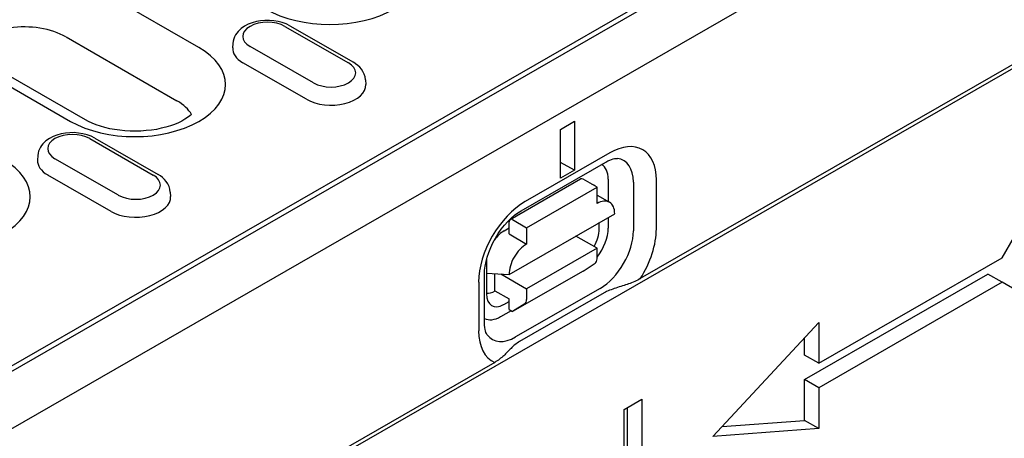
# Model space of a CAD drawing. Extents: x 63 to 1038, y 13 to 1482.
# Drawn here: x 375 to 495, y 409 to 460 of the extents above; entities that cross this region are included whole.
import ezdxf

# ---------------------------------------------------------------- set-up
doc = ezdxf.new("R2010")
doc.units = 0
doc.header["$LTSCALE"] = 5
doc.header["$MEASUREMENT"] = 0
doc.layers.add('DUENN-18', color=94, linetype='CONTINUOUS')
doc.layers.add('SICHTBAR', color=7, linetype='CONTINUOUS')

msp = doc.modelspace()

# ---------------------------------------------------------------- linework, layer by layer
at = {"layer": 'DUENN-18'}
for p, q in [((620.43, 526.22), (450.42, 428.32)), ((327.52, 390.31), (545.25, 515.69)), ((541.59, 514.21), (328.33, 391.4)), ((396.75, 456.46), (383.25, 464.24)), ((407.21, 459.04), (414.92, 454.6)), ((407.82, 459.1), (415.53, 454.66)), ((380.59, 457.75), (394.08, 449.98)), ((400.89, 456.97), (400.85, 456.43)), ((410.69, 452.16), (402.97, 456.6)), ((367.64, 455.25), (381.13, 447.47)), ((382.95, 447.65), (369.45, 455.42)), ((409.81, 450.17), (402.09, 454.61)), ((417.01, 452.53), (417.04, 451.98)), ((395.83, 448.29), (395.82, 448.36)), ((440.71, 446.5), (442.43, 447.49)), ((442.43, 447.49), (442.43, 441.55)), ((384.08, 445.43), (391.79, 440.99)), ((440.71, 440.56), (440.71, 446.5)), ((383.48, 445.37), (391.19, 440.93)), ((377.15, 443.3), (377.12, 442.76)), ((446.71, 443.63), (436.43, 437.71)), ((386.95, 438.49), (379.24, 442.93)), ((435.93, 436.59), (446.21, 442.51)), ((442.43, 441.55), (440.71, 442.46)), ((386.07, 436.5), (378.36, 440.94)), ((442.43, 441.55), (440.71, 440.56)), ((434.59, 435.53), (443.15, 440.47)), ((436.6, 434.52), (445.17, 439.45)), ((445.17, 439.45), (443.46, 440.44)), ((445.17, 437.47), (445.17, 439.45)), ((446.52, 440.42), (446.52, 437.71)), ((449.58, 440.08), (449.58, 434.13)), ((452.38, 434.4), (452.38, 440.34)), ((494.41, 430.85), (499.55, 439.76)), ((393.27, 438.86), (393.31, 438.32)), ((445.17, 438.49), (446.68, 437.62)), ((434.46, 428.83), (447.31, 436.23)), ((434.46, 433.77), (434.46, 435.26)), ((434.89, 435.51), (436.6, 434.52)), ((445.43, 434.38), (445.43, 435.14)), ((446.52, 435.77), (446.52, 434.48)), ((434.46, 434.47), (433.86, 434.12)), ((434.46, 433.77), (436.6, 432.54)), ((436.6, 434.52), (436.6, 432.54)), ((445.17, 432.02), (442.59, 433.51)), ((445.17, 432.02), (436.6, 427.09)), ((445.17, 430.73), (445.17, 432.02)), ((431.72, 430.41), (431.72, 426.48)), ((443.46, 429.24), (444.93, 430.19)), ((472.12, 418.02), (494.41, 430.85)), ((431.48, 422.94), (431.48, 428.88)), ((431.72, 429), (434.46, 428.83)), ((432.75, 426.83), (432.75, 428.93)), ((433.48, 428.89), (436.6, 427.09)), ((443.46, 429.24), (434.89, 424.31)), ((470.4, 416.03), (492.69, 428.87)), ((494.41, 427.88), (492.69, 428.87)), ((430.77, 427.9), (430.77, 421.95)), ((494.41, 427.88), (472.12, 415.04)), ((499.55, 424.89), (494.41, 427.88)), ((432.75, 426.83), (434.46, 425.85)), ((445.54, 427.14), (435.26, 421.22)), ((446.01, 426.58), (435.73, 420.66)), ((436.6, 427.09), (436.6, 425.8)), ((433.81, 425.18), (434.46, 425.55)), ((434.46, 424.56), (434.46, 425.85)), ((436.36, 425.25), (434.89, 424.31)), ((434.7, 424.42), (433.43, 423.69)), ((434.46, 424.56), (434.89, 424.31)), ((459.26, 409.12), (472.12, 422.97)), ((472.12, 422.97), (472.12, 418.02)), ((470.4, 419), (470.4, 421.13)), ((432.72, 418.13), (262.72, 320.22)), ((472.12, 418.02), (470.4, 419)), ((470.4, 411.07), (470.4, 416.03)), ((472.12, 415.04), (470.4, 416.03)), ((472.12, 415.04), (472.12, 410.09)), ((448.46, 412.4), (450.59, 413.63)), ((450.59, 413.63), (450.59, 393.8)), ((448.46, 396.71), (448.46, 412.4)), ((448.87, 394.79), (448.87, 412.64)), ((460.37, 410.32), (470.4, 411.07)), ((472.12, 410.09), (470.4, 411.07)), ((472.12, 410.09), (459.26, 409.12))]:
    msp.add_line(p, q, dxfattribs=at)
at = {"layer": 'DUENN-18', "flags": 128}
for points in [[(407.82, 459.1), (407.36, 459.33), (406.88, 459.51), (406.37, 459.64), (405.85, 459.72), (405.32, 459.76), (404.78, 459.76), (404.25, 459.71), (403.73, 459.62), (403.23, 459.48), (402.75, 459.29), (402.3, 459.06), (401.88, 458.77), (401.52, 458.42), (401.35, 458.22), (401.21, 458), (401.09, 457.76), (400.99, 457.51), (400.92, 457.25), (400.89, 456.97)], [(417.01, 452.53), (416.96, 452.88), (416.85, 453.22), (416.7, 453.53), (416.52, 453.81), (416.3, 454.06), (416.06, 454.29), (415.8, 454.49), (415.53, 454.66)], [(384.08, 445.43), (383.63, 445.66), (383.14, 445.84), (382.64, 445.97), (382.11, 446.05), (381.58, 446.1), (381.05, 446.09), (380.51, 446.04), (379.99, 445.95), (379.49, 445.81), (379.01, 445.63), (378.56, 445.39), (378.15, 445.1), (377.78, 444.75), (377.62, 444.55), (377.47, 444.33), (377.35, 444.09), (377.26, 443.84), (377.19, 443.58), (377.15, 443.3)], [(446.21, 442.51), (446.46, 442.65), (446.7, 442.76), (446.92, 442.84), (447.12, 442.9), (447.29, 442.94), (447.43, 442.95), (447.55, 442.96), (447.63, 442.95)], [(393.27, 438.86), (393.22, 439.21), (393.12, 439.55), (392.97, 439.86), (392.78, 440.14), (392.57, 440.39), (392.33, 440.62), (392.07, 440.82), (391.79, 440.99)], [(431.48, 428.88), (431.49, 429.34), (431.55, 429.85), (431.66, 430.39), (431.81, 430.95), (432, 431.52), (432.23, 432.11), (432.5, 432.69), (432.81, 433.26), (433.15, 433.81), (433.52, 434.33), (433.9, 434.83), (434.31, 435.28), (434.72, 435.69), (435.13, 436.04), (435.54, 436.35), (435.93, 436.59)], [(450.42, 428.32), (450.26, 428.23), (450.1, 428.15), (449.92, 428.06), (449.74, 427.98), (449.56, 427.9), (449.37, 427.83), (449.18, 427.75), (449, 427.68), (448.81, 427.62), (448.63, 427.56), (448.44, 427.5), (448.24, 427.43), (448.05, 427.37), (447.85, 427.31), (447.65, 427.24), (447.45, 427.18), (447.25, 427.11), (447.06, 427.04), (446.87, 426.97), (446.68, 426.9), (446.5, 426.83), (446.33, 426.75), (446.17, 426.67), (446.01, 426.58)], [(431.81, 421.47), (431.76, 421.54), (431.71, 421.64), (431.65, 421.78), (431.6, 421.95), (431.55, 422.15), (431.51, 422.38), (431.48, 422.65), (431.48, 422.94)], [(435.73, 420.66), (435.59, 420.57), (435.45, 420.48), (435.31, 420.38), (435.18, 420.28), (435.05, 420.17), (434.93, 420.06), (434.81, 419.95), (434.7, 419.83), (434.58, 419.72), (434.47, 419.61), (434.36, 419.49), (434.25, 419.38), (434.15, 419.27), (434.04, 419.16), (433.93, 419.05), (433.82, 418.94), (433.7, 418.84), (433.57, 418.73), (433.44, 418.62), (433.31, 418.52), (433.16, 418.41), (433.02, 418.31), (432.87, 418.22), (432.72, 418.13)]]:
    msp.add_lwpolyline(points, dxfattribs=at)
at = {"layer": 'DUENN-18'}
msp.add_lwpolyline([(395.85, 448.32), (395.65, 448.14), (395.38, 447.93), (395.05, 447.72), (394.67, 447.51), (394.25, 447.3), (393.79, 447.11), (393.28, 446.93), (392.74, 446.77), (392.17, 446.63), (391.58, 446.5), (390.97, 446.41), (390.33, 446.34), (389.69, 446.29), (389.05, 446.28), (388.4, 446.28), (387.75, 446.32), (387.12, 446.38), (386.5, 446.47), (385.9, 446.58), (385.32, 446.72), (384.77, 446.88), (384.26, 447.05), (383.78, 447.24), (383.34, 447.44), (382.95, 447.65)], dxfattribs=at)
for centre, major_axis, ratio, start_param, end_param in [((412.68, 465.64), (11.04, 0), 0.575862, 3.926991, 7.068583), ((375.44, 459.74), (-11.04, 0), 0.575862, 3.926991, 7.068583), ((375.44, 454.79), (-7.27, 0), 0.575862, 3.926991, 5.967573), ((405.09, 457.82), (-3, 0), 0.575862, 3.926991, 7.068583), ((388.94, 451.97), (11.04, 0), 0.575862, 3.926991, 7.068583), ((405.09, 456.34), (-4.24, 0), 0.575862, 6.246262, 7.068583), ((412.81, 453.38), (3, 0), 0.575862, 3.926991, 7.068583), ((412.81, 451.89), (4.24, 0), 0.575862, 3.926991, 6.320109), ((388.94, 447.01), (7.27, 0), 0.575862, 0.315612, 0.785398), ((381.36, 444.15), (-3, 0), 0.575862, 3.926991, 7.068583), ((446.71, 437.08), (4, 6.94), 0.578093, 5.495853, 7.06665), ((365.2, 438.3), (11.04, 0), 0.575862, 3.926991, 7.068583), ((381.36, 442.67), (-4.24, 0), 0.575862, 6.246262, 7.068583), ((443.71, 438.81), (1.98, 3.44), 0.578093, 5.495853, 6.270236), ((445.54, 437.75), (2.85, 4.95), 0.578093, 5.495853, 6.522515), ((389.07, 439.71), (3, 0), 0.575862, 3.926991, 7.068583), ((443.46, 439.94), (-0.302, 0.525), 0.578093, 5.499721, 6.283185), ((443.28, 437.07), (1.51, 2.63), 0.578093, 6.150743, 6.415628), ((389.07, 438.23), (4.24, 0), 0.575862, 3.926991, 6.320109), ((436.43, 431.16), (-4, -6.94), 0.578093, 3.925057, 5.495853), ((445.17, 434.99), (1.51, 2.63), 0.578093, 5.495853, 7.06665), ((434.89, 435.01), (-0.302, 0.525), 0.578093, 5.499721, 7.070517), ((433.86, 431.65), (-1.51, -2.63), 0.578093, 3.925057, 4.499917), ((443.27, 433.21), (1.43, 2.7), 0.594738, 4.664046, 5.440734), ((443.71, 432.86), (-1.98, -3.44), 0.578093, 1.328299, 2.354261), ((445.54, 431.81), (-2.85, -4.95), 0.578093, 0.783464, 2.354261), ((446.71, 431.13), (4, 6.94), 0.578093, 4.63817, 5.495853), ((436.6, 430.06), (1.51, 2.63), 0.578093, 0.783464, 2.354261), ((433.86, 431.65), (-1.51, -2.63), 0.578093, 5.394216, 5.495853), ((444.31, 431.23), (0.6, -1.05), 0.578093, 0.026319, 0.787332), ((432.75, 429.31), (-1.51, -2.63), 0.578093, 0.28281, 0.783464), ((433.87, 427.8), (1.49, 2.78), 0.560158, 2.333939, 3.874695), ((435.74, 426.29), (0.6, -1.05), 0.578093, 0.026319, 0.787332), ((433.43, 426.94), (-1.98, -3.44), 0.578093, 0.013866, 0.783464), ((436.43, 425.21), (-4, -6.94), 0.578093, 5.495853, 6.353537), ((435.26, 425.89), (-2.85, -4.95), 0.578093, 6.043855, 7.06665)]:
    msp.add_ellipse(centre, major_axis=major_axis, ratio=ratio, start_param=start_param, end_param=end_param, dxfattribs=at)
at = {"layer": 'SICHTBAR'}
for p, q in [((227.79, 325.87), (655.35, 572.09)), ((656.44, 546.46), (227.79, 299.62))]:
    msp.add_line(p, q, dxfattribs=at)

doc.saveas('drawing.dxf')
